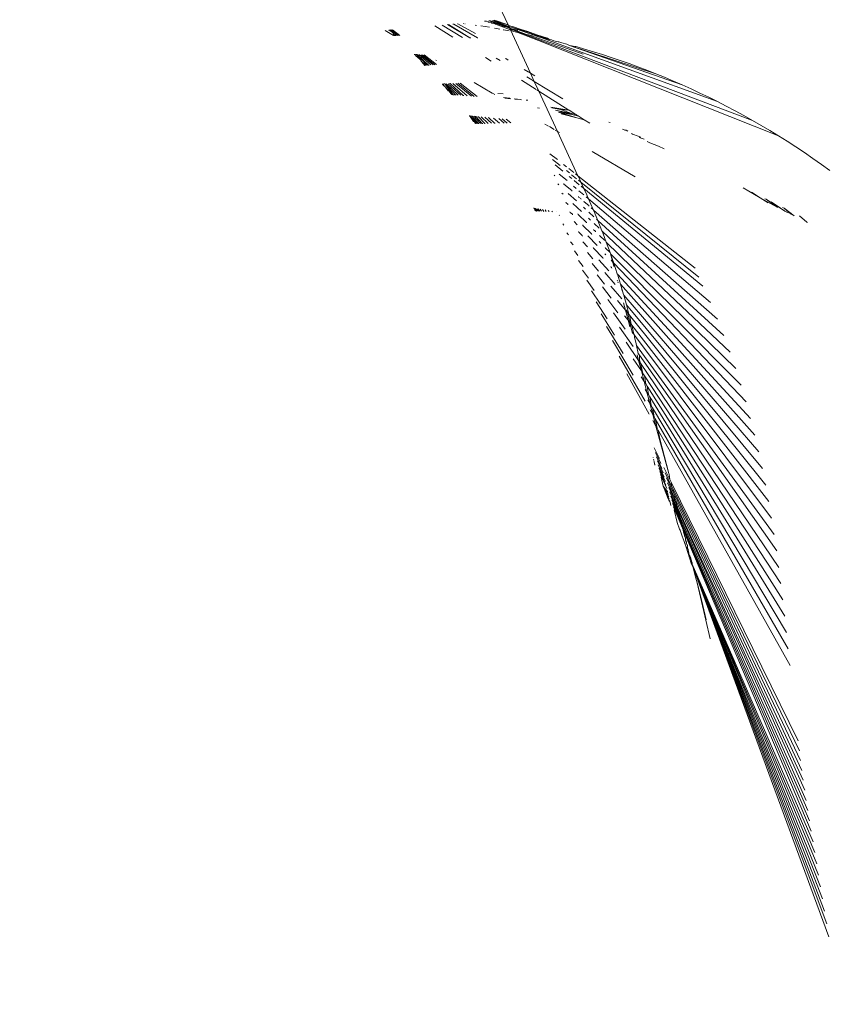
# Model space of a CAD drawing. Units: millimetres. Extents: x -15261 to 406367, y -3372 to 8744.
# Drawn here: x 1433 to 1508, y 6895 to 6986 of the extents above; entities that cross this region are included whole.
import ezdxf

# ---------------------------------------------------------------- set-up
doc = ezdxf.new("R2010")
doc.units = ezdxf.units.MM
doc.layers.add('Opvangzone', color=7, linetype='Continuous', true_color=0x00a19a)
doc.layers.add('Toestel 2D', color=7, linetype='Continuous', lineweight=20)

# ---------------------------------------------------------------- blocks, each defined once
blk = doc.blocks.new('WP-P306')
at = {"layer": 'Opvangzone'}
blk.add_rational_spline([(-2759.775, 2927.999), (-2765.493, 2929.158), (-2771.24, 2930.289), (-2812.931, 2938.251), (-2850.001, 2944.025), (-2920.217, 2952.253), (-2953.034, 2955.09), (-3020.12, 2958.662), (-3054.388, 2959.397), (-3124.196, 2958.493), (-3159.736, 2956.854), (-3231.832, 2950.949), (-3268.388, 2946.682), (-3342.184, 2935.304), (-3379.425, 2928.192), (-3454.187, 2910.966), (-3491.709, 2900.851), (-3566.574, 2877.54), (-3603.917, 2864.344), (-3677.929, 2834.891), (-3714.597, 2818.634), (-3781.781, 2785.628), (-3812.449, 2769.257), (-3842.527, 2751.867), (-3868.526, 2736.836), (-3894.085, 2721.043), (-3944.144, 2688.059), (-3968.643, 2670.867), (-4016.427, 2635.231), (-4039.71, 2616.788), (-4084.931, 2578.812), (-4106.869, 2559.281), (-4149.301, 2519.308), (-4169.794, 2498.866), (-4209.269, 2457.252), (-4228.25, 2436.081), (-4264.664, 2393.186), (-4282.096, 2371.463), (-4315.403, 2327.639), (-4331.278, 2305.537), (-4361.486, 2261.114), (-4375.819, 2238.792), (-4402.983, 2194.074), (-4415.813, 2171.678), (-4440.025, 2126.937), (-4451.406, 2104.593), (-4476.763, 2051.784), (-4490.129, 2021.393), (-4514.457, 1961.144), (-4525.419, 1931.286), (-4545.153, 1872.273), (-4553.925, 1843.117), (-4569.492, 1785.622), (-4576.288, 1757.284), (-4588.108, 1701.494), (-4593.133, 1674.044), (-4601.605, 1620.068), (-4605.052, 1593.542), (-4610.543, 1541.423), (-4612.587, 1515.83), (-4615.427, 1465.565), (-4616.224, 1440.892), (-4616.707, 1392.44), (-4616.393, 1368.661), (-4614.442, 1312.37), (-4612.315, 1280.283), (-4606.368, 1217.686), (-4602.547, 1187.176), (-4593.428, 1127.596), (-4588.13, 1098.527), (-4576.222, 1041.69), (-4569.612, 1013.922), (-4555.203, 959.553), (-4547.403, 932.952), (-4530.701, 880.792), (-4521.798, 855.232), (-4502.942, 805.038), (-4492.989, 780.403), (-4472.062, 731.954), (-4461.086, 708.139), (-4438.116, 661.237), (-4426.12, 638.149), (-4401.089, 592.617), (-4388.053, 570.174), (-4360.9, 525.861), (-4346.782, 503.992), (-4317.402, 460.771), (-4302.139, 439.42), (-4270.385, 397.19), (-4253.894, 376.312), (-4219.575, 335.003), (-4201.749, 314.572), (-4164.63, 274.146), (-4145.339, 254.151), (-4105.136, 214.613), (-4084.225, 195.069), (-4040.605, 156.474), (-4017.896, 137.422), (-3970.473, 99.889), (-3945.759, 81.408), (-3894.1, 45.138), (-3867.154, 27.35), (-3810.78, -7.351), (-3781.352, -24.265), (-3719.756, -56.962), (-3687.588, -72.746), (-3620.259, -102.84), (-3585.097, -117.152), (-3518.725, -141.251), (-3488.08, -151.377), (-3424.626, -170.092), (-3391.816, -178.681), (-3324, -193.985), (-3288.992, -200.7), (-3216.813, -211.874), (-3179.641, -216.332), (-3103.261, -222.577), (-3064.052, -224.363), (-2991.184, -224.793), (-2957.825, -223.952), (-2890.11, -219.981), (-2855.753, -216.85), (-2786.302, -208.099), (-2751.207, -202.479), (-2680.6, -188.591), (-2645.088, -180.324), (-2574.017, -161.042), (-2538.459, -150.027), (-2478.633, -129.054), (-2454.271, -119.82), (-2430.066, -109.932), (-2415.113, -112.905), (-2400.038, -115.677), (-2345.67, -124.852), (-2305.704, -130.078), (-2224.401, -137.473), (-2183.062, -139.642), (-2099.299, -140.647), (-2056.874, -139.483), (-1971.301, -133.584), (-1928.153, -128.848), (-1841.572, -115.619), (-1798.138, -107.125), (-1711.484, -86.274), (-1668.264, -73.916), (-1582.579, -45.325), (-1540.114, -29.091), (-1456.495, 7.154), (-1415.342, 27.166), (-1334.887, 70.761), (-1295.586, 94.344), (-1219.329, 144.773), (-1182.374, 171.617), (-1121.595, 219.935), (-1097.083, 240.693), (-1073.323, 262.09), (-1048.802, 265.761), (-1024.273, 270.023), (-952.693, 284.223), (-905.722, 295.774), (-812.58, 323.322), (-766.409, 339.32), (-675.476, 375.672), (-630.713, 396.026), (-543.192, 440.888), (-500.433, 465.395), (-417.473, 518.248), (-377.272, 546.593), (-299.908, 606.715), (-262.745, 638.49), (-216.885, 681.509), (-206.621, 691.403), (-196.509, 701.417), (191.571, 930.719), (579.651, 1160.022), (967.73, 1389.325), (1190.574, 1367.174), (1413.567, 1387.755), (1628.592, 1450.317), (1828.918, 1419.449), (2031.545, 1424.512), (2230.079, 1465.347), (2455.815, 1418.917), (2686.277, 1418.705), (2912.099, 1464.718), (3111.305, 1424.128), (3314.553, 1419.532), (3515.391, 1451.076), (3601.815, 1425.785), (3689.932, 1407.239), (3779.219, 1395.547), (3932.138, 1344.716), (4091.215, 1318.971), (4252.361, 1318.971), (4701.422, 1318.971), (5150.483, 1318.971), (5599.544, 1318.971), (6478.224, 1318.971), (7099.544, 1940.291), (7099.544, 2818.971), (7099.544, 3025.521), (7099.544, 3232.071), (7099.544, 3438.621), (7099.544, 4317.3), (6478.224, 4938.621), (5599.544, 4938.621), (5312.178, 4938.621), (5024.811, 4938.621), (4737.444, 4938.621), (4348.175, 5611.63), (3958.906, 6284.64), (3569.637, 6957.649), (3441.011, 7246.788), (3229.999, 7482.628), (2956.889, 7642.494), (2609.693, 7845.727), (2262.496, 8048.961), (1915.3, 8252.194), (1655.484, 8404.278), (1362.563, 8473.78), (1062.118, 8454.628), (124.122, 8473.675), (-813.875, 8492.721), (-1751.872, 8511.768), (-2367.675, 8886.094), (-3085.583, 8823.315), (-3627.07, 8347.789), (-4139.777, 8049.507), (-4429.957, 7532.173), (-4417.196, 6939.149), (-4404.435, 6346.126), (-4092.27, 5841.752), (-3567.207, 5565.801), (-3336.637, 5158.022), (-3106.067, 4750.243), (-2875.497, 4342.464), (-2884.793, 3998.105), (-2785.489, 3668.245), (-2587.629, 3386.25), (-2587.055, 3253.858), (-2586.482, 3121.465), (-2585.908, 2989.073), (-2586.794, 2988.819), (-2587.68, 2988.564), (-2629.531, 2976.498), (-2670.272, 2962.937), (-2727.045, 2941.385), (-2743.457, 2934.835), (-2759.775, 2927.999)], [1, 1, 1, 1, 1, 1, 1, 1, 1, 1, 1, 1, 1, 1, 1, 1, 1, 1, 1, 1, 1, 1, 1, 1, 1, 1, 1, 1, 1, 1, 1, 1, 1, 1, 1, 1, 1, 1, 1, 1, 1, 1, 1, 1, 1, 1, 1, 1, 1, 1, 1, 1, 1, 1, 1, 1, 1, 1, 1, 1, 1, 1, 1, 1, 1, 1, 1, 1, 1, 1, 1, 1, 1, 1, 1, 1, 1, 1, 1, 1, 1, 1, 1, 1, 1, 1, 1, 1, 1, 1, 1, 1, 1, 1, 1, 1, 1, 1, 1, 1, 1, 1, 1, 1, 1, 1, 1, 1, 1, 1, 1, 1, 1, 1, 1, 1, 1, 1, 1, 1, 1, 1, 1, 1, 1, 1, 1, 1, 1, 1, 1, 1, 1, 1, 1, 1, 1, 1, 1, 1, 1, 1, 1, 1, 1, 1, 1, 1, 1, 1, 1, 1, 1, 1, 1, 1, 1, 1, 1, 1, 1, 1, 1, 1, 1, 1, 1, 1, 1, 1, 1, 1, 1, 1, 1, 1, 0.987863165439, 0.987863165439, 1, 0.989481831524, 0.989481831524, 1, 0.986454159927, 0.986454159927, 1, 0.989419292107, 0.989419292107, 1, 0.998012330398, 0.998012330398, 1, 0.991436566197, 0.991436566197, 1, 1, 1, 1, 0.804737854124, 0.804737854124, 1, 1, 1, 1, 0.804737854124, 0.804737854124, 1, 1, 1, 1, 1, 1, 1, 0.967952983463, 0.967952983463, 1, 1, 1, 1, 0.970886619884, 0.970886619884, 1, 1, 1, 1, 0.870676959685, 0.870676959685, 1, 0.907626489042, 0.907626489042, 1, 0.907626489042, 0.907626489042, 1, 1, 1, 1, 0.96628086056, 0.96628086056, 1, 1, 1, 1, 1, 1, 1, 1, 1, 1, 1], degree=3, knots=[0, 0, 0, 0, 0.009703, 0.009703, 0.070026, 0.070026, 0.120638, 0.120638, 0.171249, 0.171249, 0.221861, 0.221861, 0.272473, 0.272473, 0.323085, 0.323085, 0.373696, 0.373696, 0.424308, 0.424308, 0.47492, 0.47492, 0.51855, 0.51855, 0.51855, 0.556264, 0.556264, 0.593977, 0.593977, 0.631691, 0.631691, 0.669404, 0.669404, 0.707118, 0.707118, 0.744831, 0.744831, 0.782545, 0.782545, 0.820258, 0.820258, 0.857972, 0.857972, 0.895685, 0.895685, 0.933399, 0.933399, 0.98514, 0.98514, 1.036882, 1.036882, 1.088623, 1.088623, 1.140365, 1.140365, 1.192106, 1.192106, 1.243848, 1.243848, 1.295589, 1.295589, 1.347331, 1.347331, 1.399072, 1.399072, 1.472059, 1.472059, 1.545046, 1.545046, 1.618034, 1.618034, 1.691021, 1.691021, 1.764008, 1.764008, 1.836995, 1.836995, 1.909982, 1.909982, 1.98297, 1.98297, 2.055957, 2.055957, 2.128944, 2.128944, 2.201931, 2.201931, 2.274918, 2.274918, 2.347905, 2.347905, 2.420893, 2.420893, 2.49388, 2.49388, 2.566867, 2.566867, 2.639854, 2.639854, 2.712841, 2.712841, 2.785829, 2.785829, 2.858816, 2.858816, 2.931803, 2.931803, 3.00479, 3.00479, 3.063557, 3.063557, 3.122324, 3.122324, 3.181091, 3.181091, 3.239858, 3.239858, 3.298625, 3.298625, 3.34663, 3.34663, 3.394635, 3.394635, 3.44264, 3.44264, 3.490645, 3.490645, 3.53865, 3.53865, 3.571828, 3.571828, 3.571828, 3.599328, 3.599328, 3.670225, 3.670225, 3.741122, 3.741122, 3.812019, 3.812019, 3.882915, 3.882915, 3.953812, 3.953812, 4.024709, 4.024709, 4.095606, 4.095606, 4.166502, 4.166502, 4.237399, 4.237399, 4.308296, 4.308296, 4.358532, 4.358532, 4.358532, 4.400578, 4.400578, 4.481366, 4.481366, 4.562155, 4.562155, 4.642944, 4.642944, 4.723733, 4.723733, 4.804521, 4.804521, 4.88531, 4.88531, 4.909038, 4.909038, 4.909038, 5.909038, 5.909038, 5.909038, 6.29125, 6.29125, 6.29125, 6.64699, 6.64699, 6.64699, 7.050851, 7.050851, 7.050851, 7.40765, 7.40765, 7.40765, 7.56213, 7.56213, 7.56213, 7.883038, 7.883038, 7.883038, 8.883038, 8.883038, 8.883038, 10.453834, 10.453834, 10.453834, 11.453834, 11.453834, 11.453834, 13.024631, 13.024631, 13.024631, 14.024631, 14.024631, 14.024631, 15.024631, 15.024631, 15.024631, 15.647274, 15.647274, 15.647274, 16.647274, 16.647274, 16.647274, 17.240514, 17.240514, 17.240514, 18.240514, 18.240514, 18.240514, 19.507329, 19.507329, 19.507329, 20.572726, 20.572726, 20.572726, 21.638123, 21.638123, 21.638123, 22.638123, 22.638123, 22.638123, 23.27694, 23.27694, 23.27694, 24.27694, 24.27694, 24.27694, 24.278396, 24.278396, 24.345713, 24.345713, 24.373267, 24.373267, 24.373267, 24.373267], dxfattribs=at)
at = {"layer": 'Toestel 2D'}
for p, q in [((1478.268, 6985.665), (1477.2, 6987.972)), ((1473.165, 6984.533), (1471.491, 6985.586)), ((1474.037, 6984.507), (1472.168, 6985.649)), ((1474.735, 6984.485), (1472.672, 6985.695)), ((1474.735, 6984.485), (1472.749, 6985.703)), ((1473.232, 6985.747), (1473.16, 6985.741)), ((1475.417, 6984.464), (1473.232, 6985.747)), ((1473.611, 6985.782), (1473.578, 6985.779)), ((1475.252, 6984.867), (1473.611, 6985.782)), ((1474.175, 6985.793), (1474.137, 6985.798)), ((1474.297, 6985.777), (1474.255, 6985.783)), ((1475.34, 6985.631), (1475.217, 6985.649)), ((1476.527, 6985.447), (1475.737, 6985.573)), ((1476.076, 6986.011), (1476.272, 6986.029)), ((1476.404, 6985.951), (1476.272, 6986.029)), ((1476.404, 6985.951), (1476.45, 6985.934)), ((1476.711, 6985.865), (1476.45, 6985.934)), ((1476.485, 6986.049), (1476.52, 6986.052)), ((1476.631, 6986.062), (1476.52, 6986.052)), ((1476.52, 6986.052), (1476.88, 6985.9)), ((1477.552, 6985.754), (1476.631, 6986.062)), ((1476.763, 6985.846), (1476.711, 6985.865)), ((1476.763, 6985.846), (1477.055, 6985.768)), ((1476.823, 6986.08), (1478.327, 6985.538)), ((1476.823, 6986.08), (1478.268, 6985.665)), ((1477.065, 6985.845), (1476.88, 6985.9)), ((1476.951, 6986.092), (1477.011, 6986.098)), ((1477.011, 6986.098), (1478.268, 6985.665)), ((1477.104, 6985.75), (1477.055, 6985.768)), ((1478.261, 6985.498), (1477.065, 6985.845)), ((1477.065, 6985.845), (1477.731, 6985.579)), ((1477.104, 6985.75), (1478.482, 6985.203)), ((1477.585, 6985.744), (1477.552, 6985.754)), ((1477.585, 6985.744), (1478.261, 6985.498)), ((1477.731, 6985.579), (1477.782, 6985.559)), ((1478.268, 6985.665), (1478.288, 6985.621)), ((1478.327, 6985.538), (1478.288, 6985.621)), ((1478.288, 6985.621), (1478.75, 6985.499)), ((1467.668, 6984.702), (1466.888, 6985.159)), ((1467.256, 6985.193), (1467.216, 6985.19)), ((1467.239, 6985.168), (1467.216, 6985.19)), ((1467.504, 6985.016), (1467.256, 6985.193)), ((1467.326, 6985.2), (1467.282, 6985.196)), ((1467.504, 6985.016), (1467.326, 6985.2)), ((1468.028, 6984.691), (1467.399, 6985.207)), ((1468.118, 6984.688), (1467.465, 6985.213)), ((1467.623, 6984.895), (1467.504, 6985.016)), ((1468.243, 6984.685), (1467.56, 6985.221)), ((1467.648, 6984.845), (1467.623, 6984.895)), ((1467.663, 6984.768), (1467.648, 6984.845)), ((1467.849, 6984.697), (1467.648, 6984.845)), ((1467.762, 6984.699), (1467.663, 6984.768)), ((1467.735, 6984.7), (1467.663, 6984.768)), ((1467.819, 6984.698), (1467.762, 6984.699)), ((1467.921, 6984.694), (1467.849, 6984.697)), ((1477.504, 6985.279), (1477.008, 6985.366)), ((1478.164, 6985.457), (1477.782, 6985.559)), ((1477.847, 6985.219), (1477.817, 6985.225)), ((1478.356, 6985.122), (1477.847, 6985.219)), ((1478.164, 6985.457), (1478.404, 6985.372)), ((1478.365, 6985.455), (1478.261, 6985.498)), ((1478.327, 6985.538), (1478.556, 6985.455)), ((1478.365, 6985.455), (1478.327, 6985.538)), ((1478.448, 6985.43), (1478.365, 6985.455)), ((1478.404, 6985.372), (1478.365, 6985.455)), ((1478.404, 6985.372), (1479.093, 6985.196)), ((1478.43, 6985.314), (1478.404, 6985.372)), ((1479.964, 6984.799), (1478.404, 6985.372)), ((1478.482, 6985.203), (1478.43, 6985.314)), ((1478.43, 6985.314), (1479.589, 6984.877)), ((1478.482, 6985.203), (1478.748, 6985.048)), ((1480.333, 6981.204), (1478.482, 6985.203)), ((1478.556, 6985.455), (1480.922, 6984.751)), ((1480.024, 6984.926), (1478.556, 6985.455)), ((1478.907, 6985.017), (1478.748, 6985.048)), ((1478.75, 6985.499), (1479.456, 6985.255)), ((1479.161, 6984.965), (1478.907, 6985.017)), ((1479.155, 6985.174), (1479.093, 6985.196)), ((1481.074, 6984.235), (1479.161, 6984.965)), ((1479.456, 6985.255), (1480.072, 6985.063)), ((1479.964, 6984.799), (1479.589, 6984.877)), ((1479.589, 6984.877), (1500.871, 6976.84)), ((1480.135, 6984.762), (1479.964, 6984.799)), ((1480.114, 6984.909), (1480.024, 6984.926)), ((1480.072, 6985.063), (1480.922, 6984.751)), ((1480.256, 6984.864), (1480.114, 6984.909)), ((1480.524, 6984.675), (1480.135, 6984.762)), ((1485.199, 6982.976), (1480.135, 6984.762)), ((1481.027, 6984.564), (1480.256, 6984.864)), ((1481.333, 6984.567), (1480.256, 6984.864)), ((1480.922, 6984.751), (1481.903, 6984.459)), ((1480.922, 6984.751), (1481.333, 6984.567)), ((1474.805, 6984.483), (1474.735, 6984.485)), ((1475.464, 6984.463), (1475.417, 6984.464)), ((1481.29, 6984.502), (1481.027, 6984.564)), ((1481.074, 6984.235), (1503.277, 6975.41)), ((1481.29, 6984.502), (1497.632, 6978.575)), ((1482.069, 6984.317), (1481.29, 6984.502)), ((1481.628, 6984.478), (1481.333, 6984.567)), ((1482.002, 6984.379), (1481.628, 6984.478)), ((1481.903, 6984.459), (1482.002, 6984.379)), ((1482.002, 6984.379), (1482.069, 6984.317)), ((1482.276, 6984.284), (1482.069, 6984.317)), ((1482.485, 6984.213), (1482.276, 6984.284)), ((1482.885, 6984.112), (1482.485, 6984.213)), ((1482.965, 6984.109), (1482.885, 6984.112)), ((1483.225, 6984.023), (1482.965, 6984.109)), ((1483.703, 6983.897), (1483.225, 6984.023)), ((1483.954, 6983.782), (1483.703, 6983.897)), ((1484.464, 6983.687), (1483.954, 6983.782)), ((1494.369, 6980.121), (1483.954, 6983.782)), ((1491.91, 6981.158), (1483.954, 6983.782)), ((1469.626, 6982.943), (1469.574, 6982.946)), ((1469.666, 6982.9), (1469.626, 6982.943)), ((1469.666, 6982.9), (1469.663, 6982.941)), ((1469.804, 6982.751), (1469.666, 6982.9)), ((1469.78, 6982.936), (1469.739, 6982.938)), ((1470.897, 6981.955), (1469.78, 6982.936)), ((1470.822, 6981.95), (1469.78, 6982.936)), ((1470.897, 6981.955), (1469.852, 6982.933)), ((1471.128, 6981.97), (1470.003, 6982.926)), ((1471.33, 6981.982), (1470.19, 6982.917)), ((1471.474, 6981.991), (1470.33, 6982.911)), ((1471.652, 6982.003), (1470.508, 6982.903)), ((1484.522, 6983.671), (1484.464, 6983.687)), ((1484.636, 6983.633), (1484.522, 6983.671)), ((1485.342, 6983.435), (1484.636, 6983.633)), ((1486.162, 6983.188), (1485.342, 6983.435)), ((1486.983, 6982.931), (1486.162, 6983.188)), ((1487.804, 6982.663), (1486.983, 6982.931)), ((1469.831, 6982.738), (1469.804, 6982.751)), ((1470.215, 6982.369), (1469.831, 6982.738)), ((1470.221, 6982.299), (1470.215, 6982.369)), ((1470.263, 6982.286), (1470.221, 6982.299)), ((1470.558, 6981.933), (1470.263, 6982.286)), ((1470.719, 6981.944), (1470.263, 6982.286)), ((1470.558, 6981.933), (1470.648, 6981.939)), ((1470.958, 6981.959), (1470.897, 6981.955)), ((1471.627, 6982.385), (1471.565, 6982.421)), ((1476.683, 6982.321), (1476.169, 6982.644)), ((1477.527, 6982.375), (1477.16, 6982.599)), ((1478.05, 6982.558), (1478.017, 6982.56)), ((1478.28, 6982.422), (1478.05, 6982.558)), ((1488.625, 6982.384), (1487.804, 6982.663)), ((1489.447, 6982.094), (1488.625, 6982.384)), ((1490.268, 6981.793), (1489.447, 6982.094)), ((1480.105, 6981.339), (1479.758, 6981.545)), ((1480.333, 6981.204), (1480.141, 6981.318)), ((1480.729, 6980.97), (1480.333, 6981.204)), ((1480.685, 6980.445), (1480.333, 6981.204)), ((1491.089, 6981.481), (1490.268, 6981.793)), ((1491.91, 6981.158), (1491.089, 6981.481)), ((1492.73, 6980.824), (1491.91, 6981.158)), ((1472.208, 6980.207), (1472.164, 6980.205)), ((1472.35, 6980.036), (1472.208, 6980.207)), ((1472.316, 6980.028), (1472.208, 6980.207)), ((1472.35, 6980.036), (1472.243, 6980.209)), ((1472.31, 6980.212), (1472.409, 6980.217)), ((1473.398, 6979.197), (1472.409, 6980.217)), ((1473.193, 6979.213), (1472.409, 6980.217)), ((1473.646, 6979.178), (1472.54, 6980.223)), ((1473.881, 6979.16), (1472.707, 6980.231)), ((1472.91, 6980.241), (1472.852, 6980.238)), ((1474.099, 6979.143), (1472.91, 6980.241)), ((1474.49, 6979.113), (1473.149, 6980.252)), ((1474.862, 6979.085), (1473.423, 6980.266)), ((1475.115, 6979.066), (1473.61, 6980.275)), ((1475.414, 6979.043), (1473.835, 6980.285)), ((1476.773, 6979.372), (1475.109, 6980.347)), ((1480.848, 6979.702), (1479.487, 6980.558)), ((1480.444, 6980.592), (1479.988, 6980.871)), ((1480.685, 6980.445), (1480.489, 6980.565)), ((1483.321, 6978.835), (1480.685, 6980.445)), ((1481.103, 6979.542), (1480.685, 6980.445)), ((1493.55, 6980.478), (1492.73, 6980.824)), ((1494.369, 6980.121), (1493.55, 6980.478)), ((1495.186, 6979.752), (1494.369, 6980.121)), ((1472.462, 6979.917), (1472.35, 6980.036)), ((1472.752, 6979.617), (1472.462, 6979.917)), ((1472.719, 6979.56), (1472.462, 6979.917)), ((1472.766, 6979.569), (1472.752, 6979.617)), ((1472.809, 6979.547), (1472.766, 6979.569)), ((1472.815, 6979.513), (1472.809, 6979.547)), ((1473.031, 6979.27), (1472.815, 6979.513)), ((1473.024, 6979.226), (1473.031, 6979.27)), ((1473.07, 6979.222), (1473.024, 6979.226)), ((1473.07, 6979.222), (1473.031, 6979.27)), ((1473.193, 6979.213), (1473.07, 6979.222)), ((1473.193, 6979.213), (1473.305, 6979.204)), ((1473.444, 6979.204), (1473.398, 6979.197)), ((1476.773, 6979.372), (1476.823, 6979.369)), ((1476.823, 6979.369), (1477.029, 6979.223)), ((1477.307, 6979.34), (1477.817, 6979.308)), ((1481.103, 6979.542), (1480.904, 6979.667)), ((1483.886, 6977.792), (1481.103, 6979.542)), ((1482.825, 6975.83), (1481.103, 6979.542)), ((1496.003, 6979.371), (1495.186, 6979.752)), ((1496.818, 6978.979), (1496.003, 6979.371)), ((1474.162, 6979.138), (1474.099, 6979.143)), ((1477.847, 6978.963), (1478.412, 6978.898)), ((1477.958, 6978.885), (1478.506, 6978.833)), ((1478.831, 6978.849), (1479.426, 6978.781)), ((1478.912, 6978.794), (1479.426, 6978.781)), ((1479.426, 6978.781), (1479.487, 6978.739)), ((1479.934, 6978.722), (1480.074, 6978.706)), ((1497.632, 6978.575), (1496.818, 6978.979)), ((1498.445, 6978.159), (1497.632, 6978.575)), ((1480.995, 6978.016), (1481.164, 6977.973)), ((1482.215, 6978.076), (1483.886, 6977.792)), ((1482.313, 6978.013), (1483.116, 6977.854)), ((1482.65, 6977.795), (1484.218, 6977.441)), ((1482.65, 6977.795), (1484.135, 6977.374)), ((1482.932, 6977.613), (1484.631, 6977.077)), ((1482.932, 6977.613), (1484.135, 6977.374)), ((1483.116, 6977.854), (1484.218, 6977.441)), ((1483.116, 6977.854), (1483.886, 6977.792)), ((1483.181, 6977.452), (1484.631, 6977.077)), ((1483.886, 6977.792), (1483.912, 6977.775)), ((1484.515, 6977.374), (1483.912, 6977.775)), ((1484.135, 6977.374), (1484.69, 6977.264)), ((1484.218, 6977.441), (1484.515, 6977.374)), ((1484.515, 6977.374), (1484.571, 6977.361)), ((1499.255, 6977.732), (1498.445, 6978.159)), ((1500.064, 6977.292), (1499.255, 6977.732)), ((1474.702, 6977.257), (1474.661, 6977.261)), ((1474.741, 6977.205), (1474.702, 6977.257)), ((1474.741, 6977.205), (1474.729, 6977.237)), ((1475.066, 6976.739), (1474.741, 6977.205)), ((1475.107, 6976.749), (1474.741, 6977.205)), ((1475.359, 6976.551), (1474.757, 6977.252)), ((1474.833, 6977.245), (1474.943, 6977.235)), ((1475.522, 6976.554), (1474.943, 6977.235)), ((1475.449, 6976.552), (1474.943, 6977.235)), ((1475.724, 6976.557), (1475.092, 6977.221)), ((1475.153, 6976.721), (1475.107, 6976.749)), ((1475.278, 6976.549), (1475.153, 6976.721)), ((1475.234, 6976.549), (1475.153, 6976.721)), ((1475.279, 6977.204), (1475.226, 6977.209)), ((1475.867, 6976.56), (1475.279, 6977.204)), ((1475.51, 6977.182), (1475.456, 6977.187)), ((1476.095, 6976.564), (1475.51, 6977.182)), ((1475.57, 6976.554), (1475.522, 6976.554)), ((1476.408, 6976.569), (1475.785, 6977.157)), ((1475.914, 6976.561), (1475.867, 6976.56)), ((1476.141, 6976.564), (1476.095, 6976.564)), ((1476.715, 6976.574), (1476.11, 6977.127)), ((1476.486, 6977.092), (1476.428, 6977.098)), ((1477.018, 6976.58), (1476.486, 6977.092)), ((1477.462, 6976.588), (1476.915, 6977.053)), ((1477.067, 6976.581), (1477.018, 6976.58)), ((1477.898, 6976.595), (1477.394, 6977.008)), ((1478.183, 6976.6), (1477.712, 6976.979)), ((1478.512, 6976.606), (1478.081, 6976.945)), ((1481.992, 6976.318), (1481.672, 6976.505)), ((1484.571, 6977.361), (1484.594, 6977.347)), ((1484.594, 6977.347), (1484.69, 6977.264)), ((1484.631, 6977.077), (1485.296, 6976.905)), ((1484.69, 6977.264), (1484.741, 6977.254)), ((1485.296, 6976.905), (1484.741, 6977.254)), ((1485.296, 6976.905), (1485.808, 6976.583)), ((1487.58, 6976.681), (1487.709, 6976.652)), ((1500.871, 6976.84), (1500.064, 6977.292)), ((1501.675, 6976.375), (1500.871, 6976.84)), ((1482.526, 6976.005), (1482.08, 6976.266)), ((1482.825, 6975.83), (1482.623, 6975.948)), ((1483.03, 6975.71), (1482.825, 6975.83)), ((1484.726, 6971.717), (1482.825, 6975.83)), ((1488.855, 6976.036), (1489.061, 6975.933)), ((1489.061, 6975.933), (1489.166, 6975.949)), ((1489.166, 6975.949), (1489.348, 6975.858)), ((1489.687, 6975.616), (1489.78, 6975.569)), ((1489.78, 6975.569), (1490.285, 6975.396)), ((1502.477, 6975.899), (1501.675, 6976.375)), ((1503.277, 6975.41), (1502.477, 6975.899)), ((1490.285, 6975.396), (1490.528, 6975.276)), ((1490.387, 6975.262), (1490.854, 6975.115)), ((1491.114, 6974.895), (1491.374, 6974.763)), ((1491.374, 6974.763), (1492.168, 6974.466)), ((1504.074, 6974.908), (1503.277, 6975.41)), ((1504.869, 6974.394), (1504.074, 6974.908)), ((1482.822, 6973.215), (1482.134, 6973.756)), ((1490.003, 6971.628), (1486.032, 6973.953)), ((1492.168, 6974.466), (1492.691, 6974.208)), ((1505.66, 6973.867), (1504.869, 6974.394)), ((1506.449, 6973.327), (1505.66, 6973.867)), ((1483.073, 6972.671), (1482.377, 6973.23)), ((1507.234, 6972.775), (1506.449, 6973.327)), ((1483.312, 6972.154), (1482.607, 6972.733)), ((1483.678, 6972.542), (1483.4, 6972.76)), ((1483.926, 6971.985), (1483.658, 6972.201)), ((1484.33, 6972.029), (1483.869, 6972.391)), ((1508.016, 6972.209), (1507.234, 6972.775)), ((1482.546, 6971.757), (1482.508, 6971.791)), ((1482.572, 6971.702), (1482.546, 6971.757)), ((1483.719, 6971.271), (1482.998, 6971.884)), ((1483.429, 6970.949), (1483.405, 6971.001)), ((1484.163, 6971.456), (1483.904, 6971.668)), ((1484.592, 6971.45), (1484.133, 6971.819)), ((1484.843, 6970.898), (1484.385, 6971.274)), ((1484.726, 6971.717), (1484.494, 6971.899)), ((1495.572, 6963.185), (1484.726, 6971.717)), ((1484.794, 6971.578), (1484.726, 6971.717)), ((1485.002, 6971.121), (1484.767, 6971.31)), ((1485.002, 6971.121), (1484.794, 6971.578)), ((1495.907, 6962.359), (1485.002, 6971.121)), ((1485.265, 6970.551), (1485.002, 6971.121)), ((1482.946, 6970.891), (1482.865, 6970.965)), ((1483.354, 6970.006), (1483.227, 6970.125)), ((1484.144, 6970.35), (1483.429, 6970.949)), ((1484.166, 6970.301), (1484.144, 6970.35)), ((1484.567, 6970.551), (1484.324, 6970.757)), ((1485.272, 6969.952), (1484.817, 6970.339)), ((1485.265, 6970.551), (1485.027, 6970.747)), ((1496.281, 6961.516), (1485.265, 6970.551)), ((1485.543, 6969.951), (1485.265, 6970.551)), ((1499.988, 6970.604), (1501.589, 6969.696)), ((1500.778, 6970.214), (1501.589, 6969.696)), ((1483.621, 6969.215), (1483.597, 6969.27)), ((1483.773, 6969.098), (1483.621, 6969.215)), ((1484.584, 6969.397), (1483.826, 6970.088)), ((1484.786, 6969.758), (1484.764, 6969.804)), ((1484.989, 6969.607), (1484.786, 6969.758)), ((1485.009, 6969.562), (1484.989, 6969.607)), ((1485.289, 6969.315), (1485.268, 6969.36)), ((1485.722, 6968.961), (1485.289, 6969.315)), ((1485.703, 6969.585), (1485.474, 6969.781)), ((1485.703, 6969.585), (1485.543, 6969.951)), ((1496.985, 6960), (1485.703, 6969.585)), ((1486.136, 6968.597), (1485.703, 6969.585)), ((1501.589, 6969.696), (1502.317, 6969.23)), ((1501.589, 6969.696), (1503.161, 6968.804)), ((1502.013, 6969.604), (1502.133, 6969.545)), ((1502.133, 6969.545), (1502.261, 6969.454)), ((1502.261, 6969.454), (1503.161, 6968.804)), ((1502.261, 6969.454), (1503.464, 6968.721)), ((1502.594, 6969.318), (1503.464, 6968.721)), ((1480.665, 6968.718), (1480.613, 6968.726)), ((1480.763, 6968.467), (1480.665, 6968.718)), ((1480.792, 6968.466), (1480.665, 6968.718)), ((1480.719, 6968.709), (1480.665, 6968.718)), ((1480.882, 6968.461), (1480.719, 6968.709)), ((1480.827, 6968.464), (1480.719, 6968.709)), ((1480.961, 6968.458), (1480.799, 6968.697)), ((1481.066, 6968.453), (1480.907, 6968.68)), ((1481.199, 6968.447), (1481.046, 6968.658)), ((1481.363, 6968.439), (1481.219, 6968.63)), ((1481.559, 6968.43), (1481.43, 6968.597)), ((1481.791, 6968.419), (1481.681, 6968.557)), ((1482.061, 6968.407), (1481.975, 6968.511)), ((1482.37, 6968.392), (1482.315, 6968.457)), ((1482.722, 6968.376), (1482.705, 6968.395)), ((1483.799, 6969.041), (1483.773, 6969.098)), ((1484, 6968.337), (1483.975, 6968.394)), ((1484.204, 6968.162), (1484, 6968.337)), ((1485.036, 6968.417), (1484.258, 6969.151)), ((1485.425, 6968.63), (1485.22, 6968.817)), ((1485.741, 6968.919), (1485.722, 6968.961)), ((1486.188, 6967.934), (1485.737, 6968.345)), ((1485.961, 6968.725), (1485.942, 6968.767)), ((1486.136, 6968.597), (1485.961, 6968.725)), ((1486.154, 6968.556), (1486.136, 6968.597)), ((1497.629, 6958.478), (1486.154, 6968.556)), ((1486.319, 6968.177), (1486.154, 6968.556)), ((1503.161, 6968.804), (1503.188, 6968.79)), ((1503.464, 6968.721), (1503.858, 6968.451)), ((1503.642, 6968.8), (1503.798, 6968.723)), ((1503.798, 6968.723), (1504.72, 6968.015)), ((1503.798, 6968.723), (1504.461, 6968.146)), ((1503.858, 6968.451), (1504.152, 6968.302)), ((1483.021, 6968.04), (1482.998, 6968.066)), ((1484.232, 6968.103), (1484.204, 6968.162)), ((1484.651, 6967.194), (1484.364, 6967.496)), ((1484.727, 6968.134), (1484.703, 6968.188)), ((1485.503, 6967.405), (1484.727, 6968.134)), ((1485.526, 6967.355), (1485.503, 6967.405)), ((1485.873, 6967.625), (1485.689, 6967.799)), ((1486.552, 6967.601), (1486.319, 6968.177)), ((1486.552, 6967.601), (1486.429, 6967.714)), ((1498.227, 6956.951), (1486.552, 6967.601)), ((1486.932, 6966.625), (1486.552, 6967.601)), ((1505.219, 6968.021), (1505.895, 6967.421)), ((1505.895, 6967.421), (1505.961, 6967.388)), ((1483.424, 6967.167), (1483.337, 6967.268)), ((1483.84, 6966.265), (1483.682, 6966.454)), ((1484.79, 6966.508), (1484.763, 6966.571)), ((1485.114, 6966.19), (1484.79, 6966.508)), ((1485.188, 6967.136), (1485.162, 6967.192)), ((1485.986, 6966.357), (1485.188, 6967.136)), ((1486.197, 6966.7), (1486.175, 6966.748)), ((1486.336, 6966.59), (1486.197, 6966.7)), ((1486.669, 6966.874), (1486.221, 6967.297)), ((1486.356, 6966.544), (1486.336, 6966.59)), ((1486.957, 6966.602), (1486.932, 6966.625)), ((1498.789, 6955.422), (1486.957, 6966.602)), ((1487.053, 6966.363), (1486.957, 6966.602)), ((1484.271, 6965.329), (1484.035, 6965.623)), ((1485.144, 6966.124), (1485.114, 6966.19)), ((1485.596, 6965.145), (1485.174, 6965.619)), ((1486.49, 6965.265), (1485.639, 6966.157)), ((1486.01, 6966.305), (1485.986, 6966.357)), ((1486.702, 6965.606), (1486.679, 6965.655)), ((1486.814, 6965.518), (1486.702, 6965.606)), ((1486.743, 6966.166), (1486.722, 6966.212)), ((1487.166, 6965.778), (1486.743, 6966.166)), ((1487.053, 6966.363), (1487.344, 6965.579)), ((1487.186, 6965.734), (1487.166, 6965.778)), ((1499.317, 6953.889), (1487.344, 6965.579)), ((1487.7, 6964.62), (1487.344, 6965.579)), ((1484.721, 6964.354), (1484.397, 6964.772)), ((1486.1, 6964.053), (1485.6, 6964.634)), ((1486.165, 6965.018), (1486.136, 6965.08)), ((1487.016, 6964.124), (1486.165, 6965.018)), ((1486.836, 6965.47), (1486.814, 6965.518)), ((1487.265, 6965.037), (1487.243, 6965.084)), ((1487.7, 6964.62), (1487.265, 6965.037)), ((1485.193, 6963.331), (1484.769, 6963.897)), ((1487.569, 6962.927), (1486.656, 6963.953)), ((1487.043, 6964.066), (1487.016, 6964.124)), ((1487.313, 6964.402), (1487.205, 6964.515)), ((1487.742, 6964.508), (1487.7, 6964.62)), ((1488.034, 6963.646), (1487.742, 6964.508)), ((1487.944, 6963.74), (1487.742, 6964.508)), ((1499.809, 6952.354), (1487.742, 6964.508)), ((1487.944, 6963.74), (1487.787, 6963.904)), ((1488.051, 6963.334), (1487.944, 6963.74)), ((1488.034, 6963.646), (1487.944, 6963.74)), ((1485.691, 6962.251), (1485.152, 6962.994)), ((1486.629, 6962.906), (1486.041, 6963.614)), ((1487.781, 6963.266), (1487.756, 6963.321)), ((1487.833, 6963.238), (1487.781, 6963.266)), ((1487.856, 6963.185), (1487.833, 6963.238)), ((1500.267, 6950.815), (1488.034, 6963.646)), ((1488.359, 6962.666), (1488.034, 6963.646)), ((1486.222, 6961.1), (1485.549, 6962.059)), ((1487.187, 6961.696), (1486.499, 6962.553)), ((1488.15, 6961.667), (1487.202, 6962.77)), ((1488.377, 6962.018), (1488.336, 6962.065)), ((1488.383, 6962.614), (1488.359, 6962.666)), ((1500.691, 6949.274), (1488.383, 6962.614)), ((1488.664, 6961.696), (1488.383, 6962.614)), ((1488.449, 6961.82), (1488.425, 6961.912)), ((1486.794, 6959.859), (1485.964, 6961.084)), ((1487.779, 6960.411), (1486.978, 6961.444)), ((1488.766, 6960.332), (1487.777, 6961.523)), ((1501.084, 6947.734), (1488.664, 6961.696)), ((1488.948, 6960.738), (1488.664, 6961.696)), ((1488.761, 6961.143), (1488.752, 6961.179)), ((1488.414, 6959.036), (1487.482, 6960.278)), ((1489.111, 6959.301), (1488.388, 6960.199)), ((1488.975, 6960.68), (1488.948, 6960.738)), ((1501.447, 6946.194), (1488.975, 6960.68)), ((1489.22, 6959.785), (1488.975, 6960.68)), ((1487.42, 6958.503), (1486.4, 6960.057)), ((1489.111, 6959.301), (1488.938, 6959.958)), ((1489.353, 6958.382), (1489.111, 6959.301)), ((1489.292, 6959.076), (1489.111, 6959.301)), ((1501.783, 6944.656), (1489.22, 6959.785)), ((1489.417, 6958.921), (1489.22, 6959.785)), ((1489.292, 6959.076), (1489.226, 6959.335)), ((1488.115, 6956.996), (1486.864, 6958.965)), ((1489.098, 6957.552), (1488.013, 6959.048)), ((1489.353, 6958.382), (1489.039, 6958.786)), ((1489.529, 6958.155), (1489.292, 6959.076)), ((1489.417, 6958.921), (1489.292, 6959.076)), ((1489.521, 6957.743), (1489.353, 6958.382)), ((1489.529, 6958.155), (1489.353, 6958.382)), ((1489.479, 6958.839), (1489.417, 6958.921)), ((1502.092, 6943.121), (1489.479, 6958.839)), ((1489.515, 6958.709), (1489.479, 6958.839)), ((1489.648, 6958.002), (1489.515, 6958.709)), ((1488.904, 6955.284), (1487.364, 6957.788)), ((1489.844, 6955.935), (1488.579, 6957.738)), ((1489.741, 6957.266), (1489.529, 6958.155)), ((1489.648, 6958.002), (1489.529, 6958.155)), ((1489.712, 6957.919), (1489.648, 6958.002)), ((1502.377, 6941.591), (1489.712, 6957.919)), ((1489.879, 6957.081), (1489.712, 6957.919)), ((1489.824, 6953.29), (1487.912, 6956.498)), ((1489.766, 6957.232), (1489.741, 6957.266)), ((1489.779, 6957.184), (1489.766, 6957.232)), ((1489.794, 6957.151), (1489.779, 6957.184)), ((1489.879, 6957.081), (1489.794, 6957.151)), ((1489.942, 6956.997), (1489.879, 6957.081)), ((1489.942, 6956.829), (1489.942, 6956.997)), ((1502.638, 6940.065), (1489.942, 6956.997)), ((1489.965, 6956.78), (1489.942, 6956.829)), ((1490.081, 6956.323), (1489.965, 6956.78)), ((1490.337, 6954.636), (1489.186, 6956.333)), ((1490.14, 6956.043), (1490.081, 6956.323)), ((1490.3, 6955.285), (1490.14, 6956.043)), ((1502.879, 6938.544), (1490.14, 6956.043)), ((1490.93, 6950.893), (1488.524, 6955.055)), ((1490.591, 6953.673), (1489.844, 6954.81)), ((1490.337, 6954.636), (1490.198, 6955.167)), ((1490.409, 6955.129), (1490.3, 6955.285)), ((1490.591, 6953.673), (1490.337, 6954.636)), ((1490.492, 6954.409), (1490.337, 6954.636)), ((1490.408, 6954.772), (1490.409, 6955.129)), ((1490.421, 6954.683), (1490.408, 6954.772)), ((1503.102, 6937.028), (1490.409, 6955.129)), ((1490.492, 6954.409), (1490.421, 6954.683)), ((1490.508, 6954.385), (1490.492, 6954.409)), ((1490.738, 6953.448), (1490.508, 6954.385)), ((1503.308, 6935.516), (1490.508, 6954.385)), ((1491.304, 6949.694), (1489.228, 6953.398)), ((1490.847, 6952.697), (1490.566, 6953.139)), ((1490.738, 6953.448), (1490.591, 6953.673)), ((1490.847, 6952.697), (1490.591, 6953.673)), ((1490.738, 6953.448), (1490.884, 6953.227)), ((1503.501, 6934.008), (1490.884, 6953.227)), ((1490.989, 6952.474), (1490.884, 6953.227)), ((1490.989, 6952.474), (1490.847, 6952.697)), ((1491.108, 6951.703), (1490.847, 6952.697)), ((1491.108, 6951.703), (1490.947, 6951.965)), ((1490.989, 6952.474), (1491.125, 6952.26)), ((1503.681, 6932.503), (1491.125, 6952.26)), ((1491.243, 6951.485), (1491.125, 6952.26)), ((1491.243, 6951.485), (1491.108, 6951.703)), ((1491.375, 6950.69), (1491.108, 6951.703)), ((1491.375, 6950.69), (1491.18, 6951.017)), ((1491.243, 6951.485), (1491.37, 6951.278)), ((1503.852, 6930.998), (1491.37, 6951.278)), ((1491.502, 6950.477), (1491.37, 6951.278)), ((1491.502, 6950.477), (1491.375, 6950.69)), ((1491.648, 6949.65), (1491.375, 6950.69)), ((1491.648, 6949.65), (1491.407, 6950.069)), ((1491.502, 6950.477), (1491.62, 6950.279)), ((1504.017, 6929.49), (1491.62, 6950.279)), ((1491.767, 6949.445), (1491.62, 6950.279)), ((1491.767, 6949.445), (1491.648, 6949.65)), ((1491.93, 6948.577), (1491.648, 6949.65)), ((1491.767, 6949.445), (1491.874, 6949.259)), ((1504.176, 6927.975), (1491.874, 6949.259)), ((1491.928, 6949.042), (1491.874, 6949.259)), ((1491.93, 6948.577), (1491.639, 6949.097)), ((1492.041, 6948.38), (1491.928, 6949.042)), ((1492.041, 6948.38), (1491.93, 6948.577)), ((1493.113, 6944.207), (1491.93, 6948.577)), ((1492.137, 6948.209), (1492.041, 6948.38)), ((1504.335, 6926.445), (1492.137, 6948.209)), ((1492.308, 6947.412), (1492.137, 6948.209)), ((1493.113, 6944.207), (1492.308, 6947.412)), ((1492.279, 6945.57), (1491.785, 6946.575)), ((1491.685, 6945.649), (1491.669, 6945.685)), ((1491.728, 6945.463), (1491.707, 6945.513)), ((1492.388, 6945.105), (1491.885, 6946.147)), ((1492.493, 6944.66), (1491.98, 6945.742)), ((1491.739, 6945.417), (1491.728, 6945.463)), ((1491.764, 6945.31), (1491.737, 6945.372)), ((1491.762, 6945.26), (1491.796, 6945.103)), ((1491.827, 6945.037), (1491.796, 6945.103)), ((1491.835, 6945.004), (1491.804, 6945.065)), ((1491.835, 6945.004), (1491.827, 6945.037)), ((1491.843, 6944.968), (1491.835, 6945.004)), ((1492.593, 6944.239), (1492.069, 6945.361)), ((1492.687, 6943.841), (1492.152, 6945.005)), ((1492.236, 6944.648), (1492.229, 6944.676)), ((1492.775, 6943.469), (1492.236, 6944.648)), ((1493.231, 6943.629), (1492.676, 6944.76)), ((1492.856, 6943.124), (1492.299, 6944.375)), ((1492.931, 6942.807), (1492.363, 6944.104)), ((1492.419, 6943.864), (1492.617, 6943.015)), ((1493.387, 6943.036), (1492.795, 6944.262)), ((1493.539, 6942.459), (1492.909, 6943.785)), ((1493.154, 6944.134), (1493.113, 6944.207)), ((1493.231, 6943.629), (1493.154, 6944.134)), ((1492.694, 6942.817), (1492.617, 6943.015)), ((1492.999, 6942.519), (1492.617, 6943.015)), ((1493.076, 6941.858), (1492.694, 6942.817)), ((1493.165, 6941.818), (1492.694, 6942.817)), ((1493.116, 6942.027), (1492.694, 6942.817)), ((1493.06, 6942.261), (1492.694, 6942.817)), ((1492.781, 6943.442), (1492.775, 6943.469)), ((1493.686, 6941.899), (1493.018, 6943.328)), ((1493.829, 6941.357), (1493.122, 6942.894)), ((1493.379, 6943.329), (1493.231, 6943.629)), ((1505.091, 6919.467), (1493.379, 6943.329)), ((1493.387, 6943.036), (1493.379, 6943.329)), ((1493.526, 6942.748), (1493.387, 6943.036)), ((1493.009, 6942.476), (1492.999, 6942.519)), ((1493.227, 6942.458), (1493.22, 6942.485)), ((1493.952, 6940.868), (1493.227, 6942.458)), ((1494.069, 6940.401), (1493.312, 6942.101)), ((1505.202, 6918.561), (1493.526, 6942.748)), ((1493.539, 6942.459), (1493.526, 6942.748)), ((1493.669, 6942.185), (1493.539, 6942.459)), ((1505.318, 6917.653), (1493.669, 6942.185)), ((1493.686, 6941.899), (1493.669, 6942.185)), ((1493.807, 6941.64), (1493.686, 6941.899)), ((1493.12, 6941.741), (1493.076, 6941.858)), ((1493.163, 6941.629), (1493.12, 6941.741)), ((1493.208, 6941.637), (1493.12, 6941.741)), ((1493.208, 6941.637), (1493.163, 6941.629)), ((1493.208, 6941.637), (1493.304, 6941.231)), ((1494.18, 6939.958), (1493.397, 6941.744)), ((1493.486, 6941.373), (1493.476, 6941.415)), ((1494.285, 6939.542), (1493.486, 6941.373)), ((1494.383, 6939.149), (1493.548, 6941.114)), ((1505.439, 6916.741), (1493.807, 6941.64)), ((1493.829, 6941.357), (1493.807, 6941.64)), ((1493.836, 6941.33), (1493.829, 6941.357)), ((1493.87, 6941.268), (1493.836, 6941.33)), ((1493.878, 6941.16), (1493.87, 6941.268)), ((1493.925, 6941.148), (1493.878, 6941.16)), ((1493.941, 6941.114), (1493.925, 6941.148)), ((1493.926, 6941.043), (1493.941, 6941.114)), ((1505.566, 6915.823), (1493.926, 6941.043)), ((1493.952, 6940.868), (1493.926, 6941.043)), ((1493.896, 6939.657), (1493.615, 6940.835)), ((1493.958, 6940.841), (1493.952, 6940.868)), ((1493.992, 6940.779), (1493.958, 6940.841)), ((1493.998, 6940.753), (1493.992, 6940.779)), ((1494.058, 6940.633), (1493.998, 6940.753)), ((1494.069, 6940.609), (1494.058, 6940.633)), ((1494.076, 6940.582), (1494.069, 6940.609)), ((1494.069, 6940.401), (1494.076, 6940.582)), ((1494.069, 6940.401), (1494.191, 6940.126)), ((1505.699, 6914.9), (1494.076, 6940.582)), ((1494.18, 6939.958), (1494.191, 6940.126)), ((1505.839, 6913.971), (1494.191, 6940.126)), ((1494.123, 6939.048), (1493.896, 6939.657)), ((1494.207, 6939.919), (1494.18, 6939.958)), ((1494.219, 6939.871), (1494.207, 6939.919)), ((1494.239, 6939.824), (1494.219, 6939.871)), ((1494.248, 6939.753), (1494.239, 6939.824)), ((1494.308, 6939.667), (1494.248, 6939.753)), ((1494.285, 6939.542), (1494.308, 6939.667)), ((1494.295, 6939.5), (1494.285, 6939.542)), ((1494.323, 6939.454), (1494.295, 6939.5)), ((1494.342, 6939.534), (1494.308, 6939.667)), ((1494.333, 6939.413), (1494.323, 6939.454)), ((1494.351, 6939.389), (1494.333, 6939.413)), ((1505.985, 6913.033), (1494.342, 6939.534)), ((1494.362, 6939.345), (1494.351, 6939.389)), ((1494.418, 6939.234), (1494.362, 6939.345)), ((1494.383, 6939.149), (1494.429, 6939.191)), ((1494.457, 6938.976), (1494.383, 6939.149)), ((1494.429, 6939.191), (1494.418, 6939.234)), ((1506.139, 6912.087), (1494.429, 6939.191)), ((1494.161, 6938.967), (1494.123, 6939.048)), ((1494.366, 6938.385), (1494.161, 6938.967)), ((1494.546, 6937.895), (1494.366, 6938.385)), ((1494.477, 6938.775), (1494.457, 6938.976)), ((1506.299, 6911.128), (1494.457, 6938.976)), ((1494.477, 6938.775), (1494.558, 6938.582)), ((1494.567, 6938.549), (1494.558, 6938.582)), ((1494.568, 6938.416), (1494.567, 6938.549)), ((1494.568, 6938.416), (1494.656, 6938.201)), ((1494.724, 6937.37), (1494.546, 6937.895)), ((1494.654, 6938.072), (1494.671, 6938.143)), ((1494.669, 6938.014), (1494.654, 6938.072)), ((1494.671, 6938.143), (1494.656, 6938.201)), ((1494.69, 6937.984), (1494.669, 6938.014)), ((1494.704, 6937.927), (1494.69, 6937.984)), ((1494.75, 6937.835), (1494.704, 6937.927)), ((1495.201, 6935.894), (1494.724, 6937.37)), ((1494.876, 6937.189), (1494.724, 6937.37)), ((1494.735, 6937.751), (1494.766, 6937.775)), ((1494.77, 6937.662), (1494.735, 6937.751)), ((1494.766, 6937.775), (1494.75, 6937.835)), ((1494.825, 6937.628), (1494.77, 6937.662)), ((1494.809, 6937.455), (1494.839, 6937.49)), ((1494.857, 6937.443), (1494.809, 6937.455)), ((1494.848, 6937.571), (1494.825, 6937.628)), ((1494.839, 6937.49), (1494.848, 6937.571)), ((1494.844, 6937.365), (1494.857, 6937.443)), ((1494.876, 6937.189), (1494.844, 6937.365)), ((1494.922, 6937.168), (1494.876, 6937.189)), ((1494.911, 6937.097), (1494.922, 6937.168)), ((1494.932, 6937.013), (1494.911, 6937.097)), ((1494.934, 6936.958), (1494.932, 6937.013)), ((1494.969, 6936.865), (1494.934, 6936.958)), ((1494.981, 6936.769), (1494.969, 6936.865)), ((1495.017, 6936.673), (1494.981, 6936.769)), ((1495.016, 6936.629), (1495.017, 6936.673)), ((1495.063, 6936.617), (1495.016, 6936.629)), ((1495.053, 6936.53), (1495.063, 6936.617)), ((1495.101, 6936.518), (1495.053, 6936.53)), ((1495.12, 6936.467), (1495.101, 6936.518)), ((1495.119, 6936.399), (1495.12, 6936.467)), ((1495.162, 6936.357), (1495.119, 6936.399)), ((1495.154, 6936.307), (1495.162, 6936.357)), ((1495.154, 6936.307), (1495.223, 6936.121)), ((1495.201, 6935.894), (1495.22, 6936.073)), ((1495.251, 6935.74), (1495.201, 6935.894)), ((1495.22, 6936.073), (1495.223, 6936.121)), ((1495.271, 6935.933), (1495.22, 6936.073)), ((1495.363, 6935.51), (1495.251, 6935.74)), ((1495.285, 6935.817), (1495.271, 6935.933)), ((1495.363, 6935.51), (1495.285, 6935.817)), ((1506.808, 6908.114), (1495.285, 6935.817)), ((1506.635, 6909.145), (1495.285, 6935.817)), ((1506.465, 6910.149), (1495.285, 6935.817)), ((1495.551, 6934.72), (1495.363, 6935.51)), ((1507.924, 6901.356), (1495.363, 6935.51)), ((1507.728, 6902.552), (1495.363, 6935.51)), ((1507.536, 6903.72), (1495.363, 6935.51)), ((1507.348, 6904.859), (1495.363, 6935.51)), ((1507.165, 6905.971), (1495.363, 6935.51)), ((1506.985, 6907.055), (1495.363, 6935.51)), ((1495.739, 6934.079), (1495.551, 6934.72)), ((1496.187, 6932.388), (1495.739, 6934.079)), ((1496.954, 6928.916), (1495.739, 6934.079)), ((1496.592, 6930.666), (1496.187, 6932.388))]:
    blk.add_line(p, q, dxfattribs=at)

msp = doc.modelspace()

# ---------------------------------------------------------------- block references
msp.add_blockref('WP-P306', (0, 0))

doc.saveas('drawing.dxf')
